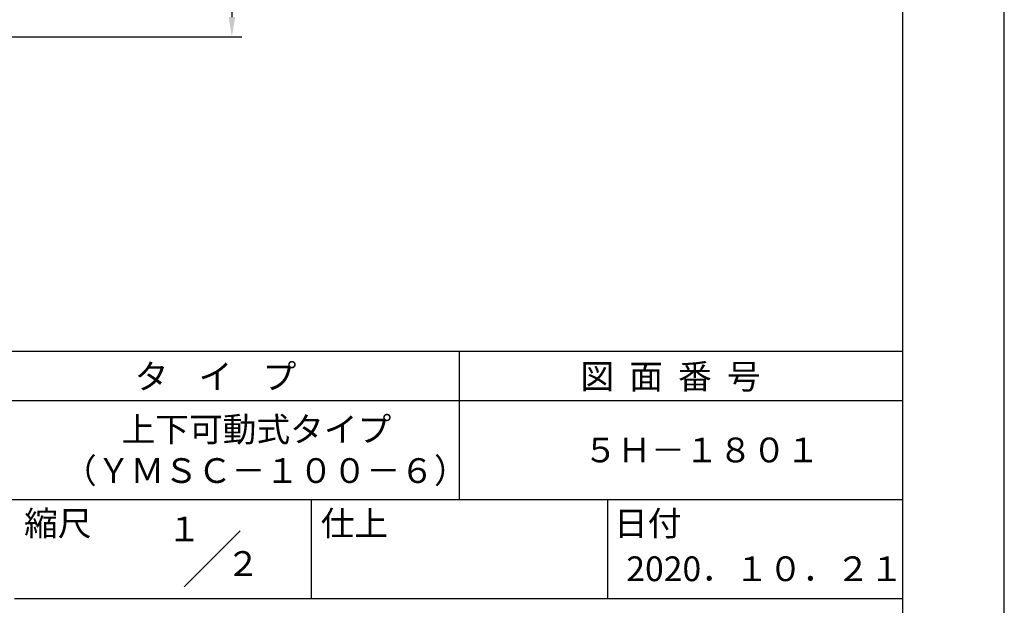
# Model space of a CAD drawing. Extents: x 0 to 420, y 0 to 594.
# Drawn here: x 221 to 420, y 84 to 202 of the extents above; entities that cross this region are included whole.
import ezdxf
from ezdxf.enums import TextEntityAlignment as Align

# ---------------------------------------------------------------- set-up
doc = ezdxf.new("R2010")
doc.units = 0
doc.header["$LTSCALE"] = 0.3
doc.layers.get('DEFPOINTS').update_dxf_attribs({"linetype": 'CONTINUOUS'})
doc.layers.add('DIMS', color=1, linetype='CONTINUOUS')
doc.layers.add('TITLE', color=7, linetype='CONTINUOUS')
doc.styles.add('DIMS', font='romans.shx', dxfattribs={"width": 0.75, "bigfont": 'bigfont.shx'})
doc.styles.get("Standard").update_dxf_attribs({"font": 'romans.shx', "bigfont": 'bigfont.shx'})
doc.dimstyles.new('DIMS2', dxfattribs={"dimscale": 2, "dimtxt": 2.5, "dimasz": 2, "dimexe": 1, "dimexo": 1, "dimtad": 1, "dimtxsty": 'DIMS', "dimcen": 0, "dimclrt": 7, "dimazin": 3, "dimtfac": 1, "dimtix": 1, "dimtmove": 0, "dimatfit": 3})

# ---------------------------------------------------------------- blocks, each defined once
blk = doc.blocks.new('*D6')
at = {"layer": 'DEFPOINTS', "color": 0}
for p in [(144.81, 478.5), (144.81, 198.5), (263.74, 198.5)]:
    blk.add_point(p, dxfattribs=at)
at = {"layer": 'DIMS', "color": 0}
for p, q in [((146.81, 478.5), (265.74, 478.5)), ((263.74, 474.5), (263.74, 202.5)), ((146.81, 198.5), (265.74, 198.5))]:
    blk.add_line(p, q, dxfattribs=at)
for points in [[(263.08, 474.5), (264.41, 474.5), (263.74, 478.5)], [(263.08, 202.5), (264.41, 202.5), (263.74, 198.5)]]:
    blk.add_solid(points, dxfattribs=at)
at = {"layer": 'DIMS', "color": 7, "insert": (259.99, 338.5), "char_height": 5, "attachment_point": 5, "rotation": 90, "style": 'DIMS'}
blk.add_mtext('280', dxfattribs=at)

msp = doc.modelspace()

# ---------------------------------------------------------------- linework, layer by layer
at = {"layer": 'DEFPOINTS', "ltscale": 2}
msp.add_line((420, 0), (420, 594), dxfattribs=at)
at = {"layer": 'DEFPOINTS'}
msp.add_lwpolyline([(40, 135), (399.5, 135), (399.5, 568.75), (40, 568.75)], close=True, dxfattribs=at)
at = {"layer": 'TITLE'}
for p, q in [((399.5, 25.25), (399.5, 568.75)), ((40, 135), (399.5, 135))]:
    msp.add_line(p, q, dxfattribs=at)
at = {"layer": 'TITLE', "ltscale": 2}
for p, q in [((309.75, 135), (309.75, 105)), ((40, 125), (399.5, 125)), ((40, 105), (399.5, 105)), ((279.75, 105), (279.75, 85)), ((339.75, 105), (339.75, 85)), ((254.093, 87.343), (265.407, 98.657)), ((219.75, 85), (399.5, 85))]:
    msp.add_line(p, q, dxfattribs=at)

# ---------------------------------------------------------------- texts
at = {"layer": 'TITLE'}
for s, p in [('タ    イ    プ', (244.083, 127.351)), ('図  面  番  号', (334.25, 127.351)), ('上下可動式タイプ', (241.417, 116.667)), ('５Ｈ－１８０１', (334.917, 112.5)), ('（ＹＭＳＣ－１００－６）', (229.583, 108.333)), ('縮尺', (221.707, 97.658)), ('仕上', (281.707, 97.658)), ('日付', (341.04, 97.658)), ('2020．１０．２１', (343.536, 88.488))]:
    msp.add_text(s, height=5, dxfattribs=at).set_placement(p)
at = {"layer": 'TITLE', "ltscale": 2}
for s, p in [('１', (254.122, 96.532)), ('２', (265.979, 89.541))]:
    msp.add_text(s, height=5, dxfattribs=at).set_placement(p, align=Align.CENTER)

# ---------------------------------------------------------------- dimensions: what is measured, and where the dimension line sits
at = {"layer": 'DIMS'}
dim = msp.add_linear_dim(base=(263.743, 198.496), p1=(144.806, 478.496), p2=(144.806, 198.496), angle=90, dimstyle='DIMS2', dxfattribs=at)
dim.commit()
dim.dimension.update_dxf_attribs({"geometry": '*D6', "text_midpoint": (259.993, 338.496)})

doc.saveas('drawing.dxf')
